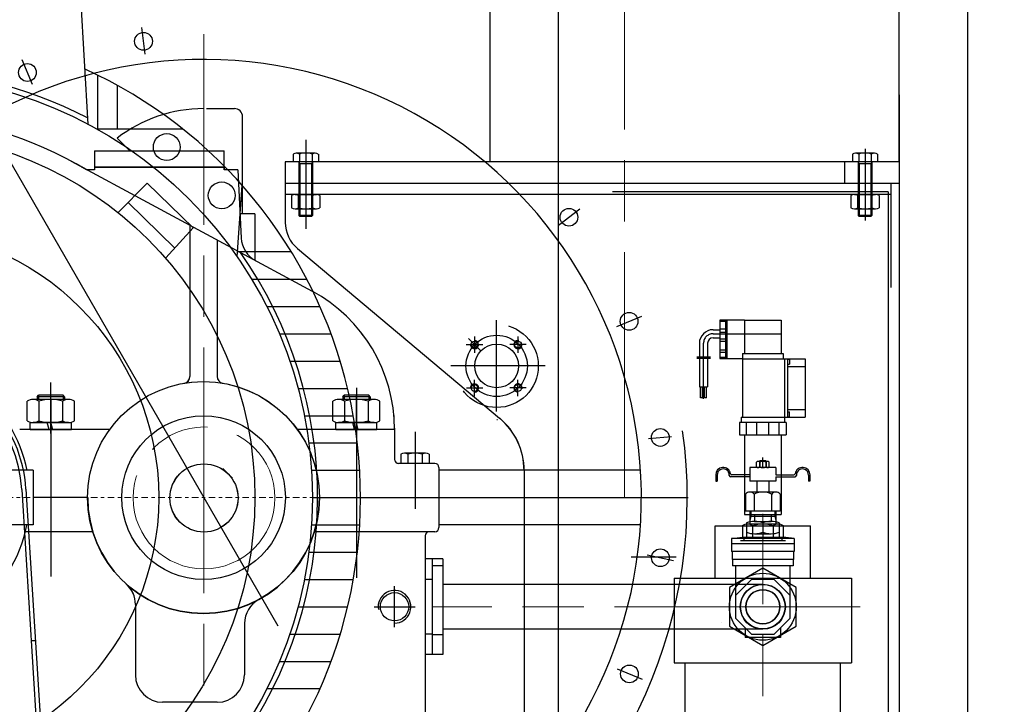
# Model space of a CAD drawing. Units: inches. Extents: x 0 to 1697, y -2418 to 389.
# Drawn here: x 716 to 745, y -2078 to -2058 of the extents above; entities that cross this region are included whole.
import ezdxf

# ---------------------------------------------------------------- set-up
doc = ezdxf.new("R2010")
doc.units = ezdxf.units.IN
doc.header["$MEASUREMENT"] = 0
for name, pattern in [('ACAD_ISO04W100', [30, 24, -3, 0, -3]), ('CHAIN', [0.7087, 0.4724, -0.0591, 0.1181, -0.0591]), ('EB_DASH', [6, 3, -3]), ('EB_DASHDOT', [39, 30, -3, 3, -3])]:
    doc.linetypes.add(name, pattern=pattern)
for name, color, linetype, lineweight in [('CAXA0', 7, 'Continuous', 70), ('CAXA1', 7, 'EB_DASHDOT', 25), ('CAXA2', 7, 'EB_DASH', 25), ('CAXA4', 7, 'Continuous', 25)]:
    doc.layers.add(name, color=color, linetype=linetype, lineweight=lineweight)
doc.layers.add('图层1', color=7, linetype='ACAD_ISO04W100')
doc.styles.add('Roman', font='romans')
doc.styles.get("Standard").update_dxf_attribs({"font": 'txt', "bigfont": 'gbcbig.shx'})
doc.dimstyles.new('ISO-25', dxfattribs={"dimscale": 25, "dimtxt": 0.125, "dimasz": 0.125, "dimexe": 0.125, "dimexo": 0.125, "dimgap": 0.0625, "dimtad": 0, "dimtih": 1, "dimtoh": 1, "dimdsep": 46, "dimtxsty": 'Standard', "dimcen": 0.25, "dimclrd": 256, "dimclre": 256, "dimclrt": 256, "dimadec": 0, "dimazin": 0, "dimtfac": 1, "dimtmove": 0, "dimatfit": 3, "dimfxl": 1, "dimarcsym": 0})

# ---------------------------------------------------------------- blocks, each defined once
blk = doc.blocks.new('355m-02')
at = {"layer": '图层1', "color": 0, "linetype": 'ByBlock'}
for p, q in [((134.64, 452.48), (145.05, 273.69)), ((152.16, 309.63), (152.16, 270.24)), ((166.65, 302.08), (166.65, 270.23)), ((151.38, 270.24), (214.47, 270.23)), ((167.35, 208.79), (188.68, 230.4)), ((188.68, 230.4), (222.42, 197.52)), ((254.7, 176.28), (258.21, 228.8)), ((174.64, 216.16), (208.89, 182.77)), ((202.28, 175.56), (222.42, 197.52)), ((254.97, 180.3), (294.14, 180.3)), ((265.23, 160), (305.66, 160)), ((276.31, 140), (315.32, 140)), ((285.57, 120), (323.46, 120)), ((293.17, 100), (330.19, 100)), ((299.25, 80), (335.6, 80)), ((303.89, 60), (339.74, 60)), ((307.16, 40), (342.67, 40)), ((309.11, 20), (344.42, 20)), ((309.76, 0), (345, 0)), ((309.11, -20), (344.42, -20)), ((307.16, -40), (342.67, -40)), ((303.89, -60), (339.74, -60)), ((299.25, -80), (335.6, -80)), ((293.17, -100), (330.19, -100)), ((285.57, -120), (323.46, -120)), ((276.31, -140), (315.32, -140))]:
    blk.add_line(p, q, dxfattribs=at)
at = {"layer": '图层1', "linetype": 'CHAIN', "lineweight": 9, "ltscale": 10}
blk.add_line((-420.44, 0), (420.44, 0), dxfattribs=at)
at = {"layer": '图层1', "color": 0, "linetype": 'ByBlock'}
for centre, radius in [((0, 0), 309.76), ((0, 0), 267.58), ((203, 256.78), 9.85), ((243.28, 221.39), 9.85), ((0, 0), 197.1)]:
    blk.add_circle(centre, radius, dxfattribs=at)
for radius, start, end in [(313.57, 62.49961, 117.50039), (345, 320.64076, 65.56767), (313.57, 324.4459, 35.09895)]:
    blk.add_arc((0, 0), radius, start, end, dxfattribs=at)
blk = doc.blocks.new('*D319')
at = {"lineweight": -2, "transparency": 16777216}
for p, q in [((744.842, -2032.235), (764.366, -2032.235)), ((761.241, -2035.36), (761.241, -2062.398)), ((761.241, -2103.126), (761.241, -2076.088)), ((749.771, -2106.251), (764.366, -2106.251))]:
    blk.add_line(p, q, dxfattribs=at)
at = {"lineweight": 13, "transparency": 16777216}
for points in [[(760.72, -2035.36), (761.762, -2035.36), (761.241, -2032.235)], [(760.72, -2103.126), (761.762, -2103.126), (761.241, -2106.251)]]:
    blk.add_solid(points, dxfattribs=at)
at = {"layer": 'Defpoints', "color": 0, "lineweight": 13, "transparency": 16777216}
for p in [(741.717, -2032.235), (761.241, -2032.235), (746.646, -2106.251)]:
    blk.add_point(p, dxfattribs=at)
at = {"lineweight": 13, "transparency": 16777216, "insert": (761.241, -2069.243), "char_height": 3.125, "attachment_point": 5, "style": 'Roman'}
blk.add_mtext('74.02"\\P[1880.11mm]', dxfattribs=at)

msp = doc.modelspace()

# ---------------------------------------------------------------- linework, layer by layer
for p, q in [((737.784, -2074.113), (728.552, -2074.113)), ((737.784, -2075.397), (728.552, -2075.397))]:
    msp.add_line(p, q)
at = {"layer": 'CAXA0', "linetype": 'Continuous', "lineweight": 25}
for p, q in [((741.717, -2061.92), (741.717, -2032.235)), ((731.879, -2040.306), (731.879, -2087.55)), ((743.69, -2040.306), (743.69, -2087.55)), ((729.906, -2047.708), (729.906, -2061.92)), ((741.717, -2059.991), (741.717, -2087.55)), ((721.724, -2060.385), (722.531, -2060.385)), ((722.767, -2062.609), (722.767, -2060.621)), ((719.503, -2061.589), (719.151, -2061.237)), ((718.493, -2061.605), (718.493, -2062.156)), ((718.493, -2061.605), (722.233, -2061.605)), ((722.233, -2062.156), (722.233, -2061.605)), ((724.228, -2061.697), (724.228, -2061.92)), ((724.864, -2061.668), (724.319, -2061.668)), ((724.41, -2061.697), (724.41, -2061.92)), ((724.773, -2061.697), (724.773, -2061.92)), ((724.955, -2061.697), (724.955, -2061.92)), ((740.369, -2061.697), (740.369, -2061.92)), ((741.006, -2061.668), (740.46, -2061.668)), ((740.551, -2061.697), (740.551, -2061.92)), ((740.915, -2061.697), (740.915, -2061.92)), ((741.097, -2061.697), (741.097, -2061.92)), ((717.818, -2061.901), (724.775, -2065.651)), ((717.818, -2061.901), (718.291, -2062.156)), ((741.717, -2061.92), (724.001, -2061.92)), ((724.001, -2061.92), (724.001, -2062.55)), ((724.955, -2061.92), (724.228, -2061.92)), ((724.788, -2061.92), (724.395, -2061.92)), ((724.395, -2061.92), (724.424, -2061.979)), ((724.395, -2061.92), (724.395, -2063.466)), ((724.788, -2061.979), (724.395, -2061.979)), ((724.424, -2061.979), (724.424, -2063.495)), ((724.788, -2061.92), (724.759, -2061.979)), ((724.759, -2061.979), (724.759, -2063.495)), ((724.788, -2061.92), (724.788, -2063.466)), ((740.143, -2061.92), (740.143, -2062.55)), ((741.097, -2061.92), (740.369, -2061.92)), ((740.93, -2061.92), (740.536, -2061.92)), ((740.536, -2061.92), (740.566, -2061.979)), ((740.536, -2061.92), (740.536, -2063.466)), ((740.93, -2061.979), (740.536, -2061.979)), ((740.566, -2061.979), (740.566, -2063.495)), ((740.93, -2061.92), (740.901, -2061.979)), ((740.901, -2061.979), (740.901, -2063.495)), ((740.93, -2061.92), (740.93, -2063.466)), ((718.132, -2062.078), (718.145, -2062.078)), ((718.145, -2062.078), (718.132, -2062.078)), ((718.493, -2062.156), (718.265, -2062.156)), ((718.493, -2062.156), (718.291, -2062.156)), ((718.493, -2062.077), (718.493, -2062.156)), ((719.403, -2062.077), (718.493, -2062.077)), ((722.233, -2062.077), (718.493, -2062.077)), ((718.493, -2062.078), (722.233, -2062.078)), ((718.493, -2062.078), (722.233, -2062.078)), ((722.233, -2062.078), (718.493, -2062.078)), ((722.233, -2062.077), (719.403, -2062.077)), ((722.233, -2062.077), (722.233, -2062.156)), ((722.627, -2062.156), (722.233, -2062.156)), ((722.43, -2062.156), (722.233, -2062.156)), ((722.627, -2062.156), (722.73, -2064.119)), ((741.717, -2062.55), (724.001, -2062.55)), ((724.001, -2062.55), (724.001, -2063.666)), ((741.481, -2062.55), (741.481, -2065.542)), ((722.767, -2063.416), (722.767, -2062.609)), ((724.284, -2062.864), (724.898, -2062.864)), ((724.285, -2062.864), (724.898, -2062.864)), ((741.402, -2062.786), (733.45, -2062.786)), ((740.426, -2062.864), (741.04, -2062.864)), ((740.426, -2062.864), (741.04, -2062.864)), ((741.402, -2062.786), (741.402, -2087.078)), ((741.481, -2062.865), (724.001, -2062.865)), ((724.182, -2062.894), (724.182, -2063.244)), ((724.182, -2062.894), (724.182, -2063.243)), ((724.387, -2063.244), (724.387, -2062.894)), ((724.387, -2063.243), (724.387, -2062.894)), ((724.796, -2063.244), (724.796, -2062.894)), ((724.796, -2063.243), (724.796, -2062.894)), ((725, -2062.894), (725, -2063.244)), ((725.001, -2062.894), (725.001, -2063.243)), ((740.324, -2062.894), (740.324, -2063.244)), ((740.324, -2062.894), (740.324, -2063.243)), ((740.529, -2063.244), (740.529, -2062.894)), ((740.529, -2063.243), (740.529, -2062.894)), ((740.938, -2063.244), (740.938, -2062.894)), ((740.938, -2063.243), (740.938, -2062.894)), ((741.142, -2062.894), (741.142, -2063.244)), ((741.142, -2062.894), (741.142, -2063.243)), ((723.122, -2063.416), (722.696, -2063.416)), ((723.122, -2063.416), (723.122, -2064.758)), ((724.284, -2063.274), (724.898, -2063.274)), ((724.285, -2063.274), (724.898, -2063.274)), ((740.426, -2063.274), (741.04, -2063.274)), ((740.426, -2063.274), (741.04, -2063.274)), ((724.424, -2063.495), (724.395, -2063.466)), ((724.788, -2063.466), (724.395, -2063.466)), ((724.759, -2063.495), (724.424, -2063.495)), ((724.759, -2063.495), (724.788, -2063.466)), ((740.566, -2063.495), (740.536, -2063.466)), ((740.93, -2063.466), (740.536, -2063.466)), ((740.901, -2063.495), (740.566, -2063.495)), ((740.901, -2063.495), (740.93, -2063.466)), ((721.249, -2063.776), (721.249, -2068.111)), ((722.036, -2064.192), (722.036, -2068.112)), ((724.352, -2064.42), (730.187, -2069.316)), ((737.253, -2066.486), (736.544, -2066.486)), ((736.544, -2066.486), (736.544, -2067.274)), ((736.544, -2066.518), (736.702, -2066.518)), ((736.702, -2066.486), (736.702, -2067.274)), ((736.741, -2066.486), (736.741, -2067.274)), ((737.253, -2066.486), (738.316, -2066.486)), ((737.253, -2066.486), (737.253, -2067.451)), ((738.316, -2066.486), (738.316, -2067.451)), ((736.347, -2066.762), (736.544, -2066.762)), ((736.544, -2066.736), (736.702, -2066.736)), ((736.544, -2066.801), (736.544, -2067.589)), ((736.544, -2066.833), (736.702, -2066.833)), ((736.702, -2066.801), (736.702, -2067.589)), ((736.741, -2066.801), (736.741, -2067.589)), ((736.347, -2066.998), (736.544, -2066.998)), ((736.544, -2067.024), (736.702, -2067.024)), ((736.544, -2067.098), (736.702, -2067.098)), ((735.954, -2067.156), (735.954, -2067.541)), ((736.19, -2067.156), (736.19, -2067.541)), ((736.544, -2067.339), (736.702, -2067.339)), ((735.875, -2067.541), (736.276, -2067.541)), ((735.875, -2067.581), (736.276, -2067.581)), ((735.954, -2067.471), (735.954, -2067.856)), ((735.954, -2067.581), (735.954, -2068.415)), ((736.19, -2067.471), (736.19, -2067.856)), ((736.19, -2067.581), (736.19, -2068.415)), ((736.544, -2067.413), (736.702, -2067.413)), ((736.544, -2067.557), (736.702, -2067.557)), ((736.544, -2067.589), (737.194, -2067.589)), ((737.194, -2067.451), (738.375, -2067.451)), ((737.194, -2067.451), (737.194, -2067.608)), ((737.194, -2067.608), (737.194, -2069.282)), ((737.194, -2067.608), (739.005, -2067.608)), ((738.375, -2067.451), (738.375, -2067.608)), ((738.414, -2067.608), (738.414, -2069.282)), ((738.493, -2067.608), (738.493, -2069.282)), ((738.493, -2067.616), (738.552, -2067.616)), ((738.552, -2067.616), (738.552, -2067.754)), ((739.005, -2067.608), (739.005, -2069.282)), ((737.194, -2067.766), (737.194, -2067.923)), ((738.414, -2067.923), (738.414, -2069.44)), ((738.493, -2067.754), (738.552, -2067.754)), ((738.493, -2067.825), (739.005, -2067.825)), ((735.954, -2068.415), (736.19, -2068.415)), ((735.983, -2068.724), (735.983, -2068.415)), ((736.042, -2068.724), (736.042, -2068.415)), ((736.101, -2068.724), (736.101, -2068.415)), ((736.16, -2068.724), (736.16, -2068.415)), ((716.551, -2069.389), (716.551, -2068.825)), ((717.744, -2068.774), (716.722, -2068.774)), ((716.841, -2068.696), (716.88, -2068.656)), ((717.629, -2068.696), (716.841, -2068.696)), ((716.841, -2068.696), (716.841, -2068.774)), ((717.589, -2068.656), (716.88, -2068.656)), ((716.88, -2068.656), (716.88, -2068.774)), ((716.892, -2068.825), (716.892, -2069.389)), ((717.574, -2068.825), (717.574, -2069.389)), ((717.629, -2068.696), (717.589, -2068.656)), ((717.589, -2068.656), (717.589, -2068.774)), ((717.629, -2068.696), (717.629, -2068.774)), ((717.915, -2069.389), (717.915, -2068.825)), ((725.37, -2069.389), (725.37, -2068.825)), ((726.563, -2068.774), (725.54, -2068.774)), ((725.66, -2068.696), (725.699, -2068.656)), ((726.447, -2068.696), (725.66, -2068.696)), ((725.66, -2068.696), (725.66, -2068.774)), ((726.408, -2068.656), (725.699, -2068.656)), ((725.699, -2068.656), (725.699, -2068.774)), ((725.711, -2068.825), (725.711, -2069.389)), ((726.393, -2068.825), (726.393, -2069.389)), ((726.447, -2068.696), (726.408, -2068.656)), ((726.408, -2068.656), (726.408, -2068.774)), ((726.447, -2068.696), (726.447, -2068.774)), ((726.734, -2069.389), (726.734, -2068.825)), ((736.042, -2068.724), (735.983, -2068.724)), ((736.16, -2068.724), (736.101, -2068.724)), ((738.493, -2069.065), (739.005, -2069.065)), ((737.154, -2069.282), (739.005, -2069.282)), ((737.154, -2069.282), (737.154, -2069.44)), ((738.414, -2069.282), (738.414, -2069.44)), ((738.493, -2069.136), (738.552, -2069.136)), ((738.493, -2069.274), (738.552, -2069.274)), ((738.552, -2069.274), (738.552, -2069.136)), ((718.935, -2069.637), (716.336, -2069.637)), ((716.64, -2069.44), (717.829, -2069.44)), ((716.64, -2069.637), (716.64, -2069.44)), ((716.64, -2069.637), (717.829, -2069.637)), ((717.744, -2069.44), (716.722, -2069.44)), ((717.184, -2069.637), (717.131, -2069.44)), ((717.279, -2069.611), (717.233, -2069.44)), ((717.286, -2069.637), (717.279, -2069.611)), ((717.829, -2069.637), (717.829, -2069.44)), ((727.154, -2069.637), (724.347, -2069.637)), ((725.459, -2069.44), (726.648, -2069.44)), ((725.459, -2069.637), (725.459, -2069.44)), ((725.459, -2069.637), (726.648, -2069.637)), ((726.563, -2069.44), (725.54, -2069.44)), ((726.003, -2069.637), (725.95, -2069.44)), ((726.098, -2069.611), (726.052, -2069.44)), ((726.105, -2069.637), (726.098, -2069.611)), ((726.648, -2069.637), (726.648, -2069.44)), ((727.154, -2069.599), (727.154, -2070.503)), ((737.115, -2069.44), (737.115, -2069.793)), ((738.454, -2069.44), (737.115, -2069.44)), ((737.312, -2069.793), (737.312, -2069.44)), ((737.611, -2069.793), (737.611, -2069.44)), ((737.956, -2069.793), (737.956, -2069.44)), ((738.256, -2069.793), (738.256, -2069.44)), ((738.454, -2069.44), (738.454, -2069.793)), ((737.115, -2069.793), (738.454, -2069.793)), ((737.253, -2069.793), (737.253, -2072.097)), ((738.316, -2069.793), (738.316, -2072.097)), ((727.336, -2070.356), (727.336, -2070.621)), ((728.052, -2070.326), (727.438, -2070.326)), ((727.54, -2070.356), (727.54, -2070.621)), ((727.949, -2070.356), (727.949, -2070.621)), ((728.154, -2070.356), (728.154, -2070.621)), ((716.721, -2070.818), (715.84, -2070.818)), ((716.721, -2070.818), (716.721, -2072.392)), ((728.316, -2070.621), (727.272, -2070.621)), ((728.154, -2070.621), (727.336, -2070.621)), ((728.434, -2070.739), (728.434, -2072.471)), ((734.257, -2070.817), (728.434, -2070.817)), ((738.158, -2070.739), (737.41, -2070.739)), ((737.41, -2070.739), (737.41, -2071.132)), ((737.602, -2070.724), (737.602, -2070.58)), ((737.921, -2070.566), (737.648, -2070.566)), ((737.921, -2070.739), (737.648, -2070.739)), ((737.686, -2070.553), (737.698, -2070.541)), ((737.686, -2070.553), (737.883, -2070.553)), ((737.686, -2070.553), (737.686, -2070.739)), ((737.693, -2070.58), (737.693, -2070.724)), ((737.871, -2070.541), (737.698, -2070.541)), ((737.883, -2070.553), (737.871, -2070.541)), ((737.875, -2070.58), (737.875, -2070.724)), ((737.883, -2070.553), (737.883, -2070.739)), ((737.966, -2070.724), (737.966, -2070.58)), ((738.158, -2070.739), (738.158, -2070.948)), ((730.891, -2070.824), (730.891, -2085.36)), ((730.894, -2070.824), (730.894, -2085.36)), ((736.423, -2070.956), (736.423, -2071.132)), ((736.465, -2070.956), (736.465, -2071.132)), ((736.816, -2070.948), (736.816, -2070.965)), ((737.41, -2071.004), (736.856, -2071.004)), ((737.41, -2070.948), (736.894, -2070.948)), ((738.158, -2070.948), (738.675, -2070.948)), ((738.158, -2071.004), (738.713, -2071.004)), ((738.158, -2071.004), (738.158, -2071.132)), ((738.752, -2070.948), (738.752, -2070.965)), ((739.103, -2070.956), (739.103, -2071.132)), ((739.145, -2070.956), (739.145, -2071.132)), ((716.397, -2071.368), (717.391, -2087.352)), ((716.515, -2071.361), (717.509, -2087.314)), ((736.423, -2071.132), (736.465, -2071.132)), ((738.158, -2071.132), (737.41, -2071.132)), ((737.607, -2071.132), (737.607, -2071.447)), ((737.961, -2071.132), (737.961, -2071.447)), ((739.145, -2071.132), (739.103, -2071.132)), ((718.298, -2071.605), (716.721, -2071.605)), ((724.987, -2071.605), (735.63, -2071.605)), ((737.284, -2071.507), (737.284, -2071.999)), ((738.164, -2071.447), (737.409, -2071.447)), ((737.534, -2071.507), (737.534, -2071.999)), ((738.034, -2071.504), (738.034, -2071.999)), ((738.284, -2071.507), (738.284, -2071.999)), ((737.253, -2072.097), (738.316, -2072.097)), ((738.284, -2071.999), (737.284, -2071.999)), ((737.41, -2071.999), (737.41, -2072.373)), ((737.442, -2072.146), (737.41, -2072.268)), ((737.41, -2072.146), (738.158, -2072.146)), ((737.442, -2071.999), (737.442, -2072.146)), ((737.548, -2072.097), (737.548, -2072.293)), ((738.02, -2072.097), (738.02, -2072.293)), ((738.127, -2071.999), (738.127, -2072.146)), ((738.127, -2072.146), (738.158, -2072.268)), ((738.158, -2071.999), (738.158, -2072.373)), ((716.721, -2072.392), (715.84, -2072.392)), ((734.257, -2072.392), (728.434, -2072.392)), ((736.406, -2073.928), (736.406, -2072.42)), ((736.406, -2072.42), (739.162, -2072.42)), ((737.193, -2072.422), (737.193, -2072.748)), ((737.312, -2072.333), (737.312, -2072.608)), ((738.228, -2072.373), (737.341, -2072.373)), ((737.489, -2072.422), (737.489, -2072.748)), ((737.548, -2072.293), (738.02, -2072.293)), ((737.784, -2072.333), (737.784, -2072.608)), ((738.08, -2072.422), (738.08, -2072.748)), ((738.257, -2072.333), (738.257, -2072.608)), ((738.375, -2072.422), (738.375, -2072.748)), ((739.162, -2073.928), (739.162, -2072.42)), ((718.442, -2072.589), (716.503, -2072.589)), ((728.316, -2072.589), (724.839, -2072.589)), ((728.04, -2072.707), (728.04, -2084.873)), ((736.879, -2072.786), (737.193, -2072.748)), ((738.69, -2072.786), (736.879, -2072.786)), ((736.879, -2072.786), (736.879, -2073.16)), ((737.193, -2072.748), (738.38, -2072.748)), ((737.233, -2072.766), (738.335, -2072.766)), ((737.233, -2072.766), (737.233, -2072.845)), ((737.312, -2072.608), (737.312, -2072.766)), ((737.548, -2072.648), (738.02, -2072.648)), ((737.784, -2072.53), (737.784, -2072.805)), ((738.257, -2072.608), (738.257, -2072.766)), ((738.335, -2072.766), (738.335, -2072.845)), ((738.69, -2072.786), (738.375, -2072.748)), ((738.69, -2072.786), (738.69, -2073.16)), ((738.69, -2072.943), (736.879, -2072.943)), ((737.135, -2072.845), (738.434, -2072.845)), ((737.135, -2072.845), (738.434, -2072.845)), ((737.233, -2072.845), (738.335, -2072.845)), ((737.548, -2072.845), (738.02, -2072.845)), ((728.552, -2073.377), (728.04, -2073.377)), ((728.237, -2073.377), (728.237, -2076.133)), ((728.552, -2073.377), (728.552, -2076.133)), ((733.985, -2073.317), (735.284, -2073.317)), ((738.69, -2073.16), (736.879, -2073.16)), ((736.898, -2073.16), (736.898, -2073.396)), ((738.67, -2073.16), (738.67, -2073.396)), ((728.552, -2073.574), (728.237, -2073.574)), ((737.784, -2073.641), (736.819, -2074.198)), ((738.67, -2073.396), (736.898, -2073.396)), ((736.908, -2073.396), (736.908, -2073.573)), ((738.66, -2073.573), (736.908, -2073.573)), ((736.997, -2073.573), (736.997, -2075.081)), ((738.749, -2074.198), (737.784, -2073.641)), ((738.572, -2075.081), (738.572, -2073.573)), ((738.66, -2073.396), (738.66, -2073.573)), ((735.225, -2073.928), (735.225, -2076.369)), ((735.225, -2073.928), (740.343, -2073.928)), ((740.343, -2073.928), (740.343, -2076.369)), ((728.237, -2073.967), (728.04, -2073.967)), ((736.819, -2074.198), (736.819, -2075.312)), ((737.458, -2073.967), (736.997, -2074.428)), ((738.11, -2073.967), (737.458, -2073.967)), ((738.572, -2074.428), (738.11, -2073.967)), ((738.749, -2075.312), (738.749, -2074.198)), ((719.674, -2074.688), (719.674, -2076.723)), ((736.997, -2075.081), (737.458, -2075.542)), ((738.11, -2075.542), (738.572, -2075.081)), ((722.824, -2075.239), (722.824, -2076.723)), ((736.819, -2075.312), (737.784, -2075.869)), ((737.784, -2075.869), (738.749, -2075.312)), ((738.296, -2075.357), (738.296, -2075.64)), ((728.237, -2075.542), (728.04, -2075.542)), ((728.552, -2075.562), (728.237, -2075.562)), ((737.272, -2075.37), (737.272, -2075.64)), ((737.272, -2075.55), (737.272, -2075.64)), ((738.296, -2075.64), (737.272, -2075.64)), ((737.458, -2075.542), (738.11, -2075.542)), ((738.296, -2075.55), (738.296, -2075.64)), ((716.788, -2075.739), (716.669, -2075.739)), ((728.552, -2076.133), (728.04, -2076.133)), ((735.225, -2076.369), (740.343, -2076.369)), ((735.54, -2082.976), (735.54, -2076.369)), ((740.028, -2082.976), (740.028, -2076.369)), ((722.036, -2077.51), (720.461, -2077.51)), ((722.036, -2077.511), (720.461, -2077.511))]:
    msp.add_line(p, q, dxfattribs=at)
for centre, radius in [((719.909, -2058.444), 0.256), ((716.559, -2059.344), 0.256), ((732.189, -2063.519), 0.256), ((733.925, -2066.522), 0.256), ((729.461, -2067.192), 0.0968), ((730.717, -2067.192), 0.0968), ((730.102, -2067.807), 0.63), ((721.641, -2071.605), 3.346), ((721.642, -2071.605), 3.346), ((729.464, -2068.444), 0.0968), ((730.717, -2068.444), 0.0968), ((721.642, -2071.605), 2.362), ((734.826, -2069.872), 0.256), ((721.653, -2071.616), 0.984), ((721.655, -2071.616), 0.984), ((734.828, -2073.34), 0.256), ((737.784, -2074.755), 0.965), ((737.784, -2074.755), 0.65), ((737.784, -2074.755), 0.65), ((737.784, -2074.754), 0.642), ((727.154, -2074.755), 0.409), ((737.784, -2074.754), 0.492), ((733.933, -2076.692), 0.256)]:
    msp.add_circle(centre, radius, dxfattribs=at)
for centre, radius, start, end in [((721.641, -2071.605), 12.638, 300.422, 121.6747), ((712.587, -2071.605), 11.024, 58.9973, 173.0681), ((721.645, -2064.46), 4.075, 90, 127.7389), ((722.531, -2060.621), 0.236, 0, 90), ((724.319, -2061.827), 0.158, 54.97, 125.03), ((724.591, -2062.259), 0.591, 72.0661, 107.9339), ((724.864, -2061.827), 0.158, 54.97, 125.03), ((740.46, -2061.827), 0.158, 54.97, 125.03), ((740.733, -2062.259), 0.591, 72.0661, 107.9339), ((741.006, -2061.827), 0.158, 54.97, 125.03), ((724.284, -2063.053), 0.188, 57.1328, 122.8672), ((724.285, -2063.053), 0.188, 57.1328, 122.8672), ((724.591, -2063.573), 0.709, 73.2213, 106.7787), ((724.591, -2063.573), 0.709, 73.2213, 106.7787), ((724.898, -2063.053), 0.188, 57.1328, 122.8672), ((724.898, -2063.053), 0.188, 57.1328, 122.8672), ((740.426, -2063.053), 0.188, 57.1328, 122.8672), ((740.426, -2063.053), 0.188, 57.1328, 122.8672), ((740.733, -2063.573), 0.709, 73.2213, 106.7787), ((740.733, -2063.573), 0.709, 73.2213, 106.7787), ((741.04, -2063.053), 0.188, 57.1328, 122.8672), ((741.04, -2063.053), 0.188, 57.1328, 122.8672), ((724.285, -2063.085), 0.188, 237.1328, 302.8672), ((724.284, -2063.085), 0.188, 237.1328, 302.8672), ((724.591, -2062.565), 0.709, 253.2213, 286.7787), ((724.591, -2062.565), 0.709, 253.2213, 286.7787), ((724.898, -2063.085), 0.188, 237.1328, 302.8672), ((724.898, -2063.085), 0.188, 237.1328, 302.8672), ((740.426, -2063.085), 0.188, 237.1328, 302.8672), ((740.426, -2063.085), 0.188, 237.1328, 302.8672), ((740.733, -2062.565), 0.709, 253.2213, 286.7787), ((740.733, -2062.565), 0.709, 253.2213, 286.7787), ((741.04, -2063.085), 0.188, 237.1328, 302.8672), ((741.04, -2063.085), 0.188, 237.1328, 302.8672), ((724.985, -2063.666), 0.984, 180, 230), ((723.516, -2064.078), 0.787, 183, 241.6761), ((722.627, -2069.637), 4.528, 0, 61.6761), ((736.347, -2067.156), 0.394, 90, 180), ((729.461, -2067.192), 0.118, 170, 90), ((730.717, -2067.192), 0.118, 80, 0), ((736.347, -2067.156), 0.157, 90, 180), ((712.589, -2071.605), 4.035, 11.1836, 168.7474), ((712.586, -2071.605), 3.937, 3.5572, 158.0138), ((712.586, -2071.605), 3.819, 3.5565, 158.0138), ((721.052, -2068.111), 0.197, 279.5689, 360), ((721.053, -2068.111), 0.197, 279.5689, 360), ((722.233, -2068.112), 0.197, 180, 260.3807), ((722.234, -2068.112), 0.197, 180, 260.3807), ((729.464, -2068.444), 0.118, 260, 180), ((730.717, -2068.444), 0.118, 350, 270), ((716.722, -2069.088), 0.314, 57.1328, 122.8672), ((717.233, -2069.955), 1.181, 73.2213, 106.7787), ((717.744, -2069.088), 0.314, 57.1328, 122.8672), ((725.54, -2069.088), 0.314, 57.1328, 122.8672), ((726.052, -2069.955), 1.181, 73.2213, 106.7787), ((726.563, -2069.088), 0.314, 57.1328, 122.8672), ((716.722, -2069.126), 0.314, 237.1328, 302.8672), ((717.233, -2068.259), 1.181, 253.2213, 286.7787), ((717.744, -2069.126), 0.314, 237.1328, 302.8672), ((725.54, -2069.126), 0.314, 237.1328, 302.8672), ((726.052, -2068.259), 1.181, 253.2213, 286.7787), ((726.563, -2069.126), 0.314, 237.1328, 302.8672), ((728.922, -2070.824), 1.969, 0, 50), ((728.926, -2070.824), 1.969, 0, 50), ((721.627, -2071.609), 13.976, 177.1925, 7.9274), ((727.272, -2070.503), 0.118, 180, 270), ((727.438, -2070.514), 0.188, 57.1328, 122.8672), ((727.745, -2071.034), 0.709, 73.2213, 106.7787), ((728.052, -2070.514), 0.188, 57.1328, 122.8672), ((728.316, -2070.739), 0.118, 0, 90), ((736.641, -2070.956), 0.218, 10.6116, 180), ((736.641, -2070.956), 0.175, 357.395, 180), ((737.648, -2070.645), 0.0792, 54.97, 125.03), ((737.648, -2070.66), 0.0792, 234.97, 305.03), ((737.784, -2070.861), 0.295, 72.0661, 107.9339), ((737.784, -2070.443), 0.295, 252.0661, 287.9339), ((737.921, -2070.645), 0.0792, 54.97, 125.03), ((737.921, -2070.66), 0.0792, 234.97, 305.03), ((738.928, -2070.956), 0.218, 0, 169.3884), ((738.928, -2070.956), 0.175, 0, 182.605), ((736.856, -2070.965), 0.0394, 180, 270), ((736.894, -2070.909), 0.0394, 190.613, 269.9995), ((738.675, -2070.909), 0.0394, 270.0005, 349.387), ((738.713, -2070.965), 0.0394, 270, 0), ((721.641, -2071.605), 3.346, 180, 0), ((721.644, -2071.605), 3.346, 180, 0), ((737.409, -2071.609), 0.162, 39.3844, 140.6156), ((737.787, -2072.015), 0.567, 63.6132, 116.3868), ((738.162, -2071.605), 0.157, 38.5969, 141.4031), ((712.589, -2071.605), 4.035, 306.2804, 348.7489), ((728.316, -2072.471), 0.118, 270, 0), ((737.341, -2072.617), 0.245, 52.8774, 127.1226), ((737.548, -2073.022), 0.728, 71.0754, 108.9246), ((737.784, -2073.277), 0.905, 70.9387, 109.0613), ((738.02, -2073.022), 0.728, 71.0754, 108.9246), ((738.228, -2072.617), 0.245, 52.8774, 127.1226), ((728.158, -2072.707), 0.118, 90, 180), ((737.548, -2071.919), 0.728, 251.0754, 288.9246), ((738.02, -2071.919), 0.728, 251.0754, 288.9246), ((718.887, -2074.688), 0.787, 0, 48.225), ((718.89, -2074.688), 0.787, 0, 48.225), ((727.154, -2074.755), 0.472, 270, 190), ((737.784, -2074.754), 0.492, 90, 270), ((737.785, -2074.754), 0.492, 270, 90), ((723.611, -2075.239), 0.787, 118.4674, 180), ((723.614, -2075.239), 0.787, 118.4674, 180), ((720.461, -2076.723), 0.787, 180, 270), ((720.461, -2076.723), 0.787, 180, 270), ((722.036, -2076.723), 0.787, 270, 0), ((722.036, -2076.723), 0.787, 270, 0)]:
    msp.add_arc(centre, radius, start, end, dxfattribs=at)
at = {"layer": 'CAXA1', "linetype": 'CHAIN', "lineweight": 13, "ltscale": 15}
for p, q in [((733.791, -2071.615), (733.791, -1995.3)), ((721.657, -2084.996), (721.649, -2058.236)), ((737.784, -2085.31), (737.784, -2072.074)), ((740.591, -2074.755), (728.237, -2074.755))]:
    msp.add_line(p, q, dxfattribs=at)
at = {"layer": 'CAXA1', "linetype": 'EB_DASHDOT', "lineweight": 25}
for p, q in [((719.958, -2058.819), (719.857, -2058.049)), ((716.704, -2059.694), (716.407, -2058.976)), ((723.795, -2075.315), (715.144, -2060.331)), ((724.591, -2061.285), (724.591, -2063.858)), ((724.591, -2061.285), (724.591, -2063.857)), ((724.591, -2061.55), (724.591, -2063.613)), ((740.733, -2061.55), (740.733, -2063.613)), ((740.733, -2061.92), (740.733, -2062.55)), ((724.591, -2062.834), (724.591, -2063.392)), ((724.591, -2062.834), (724.591, -2063.392)), ((740.733, -2062.834), (740.733, -2063.392)), ((740.733, -2062.834), (740.733, -2063.392)), ((731.888, -2063.75), (732.505, -2063.277)), ((730.102, -2069.126), (730.102, -2066.488)), ((733.575, -2066.667), (734.293, -2066.369)), ((729.642, -2067.372), (729.288, -2067.018)), ((729.461, -2066.955), (729.461, -2067.428)), ((730.717, -2066.955), (730.717, -2067.428)), ((736.347, -2066.88), (738.316, -2066.88)), ((729.225, -2067.192), (729.698, -2067.192)), ((730.953, -2067.192), (730.481, -2067.192)), ((736.072, -2068.444), (736.072, -2067.156)), ((736.072, -2068.759), (736.072, -2067.471)), ((731.503, -2067.807), (728.783, -2067.807)), ((729.464, -2068.68), (729.464, -2068.208)), ((730.717, -2068.68), (730.717, -2068.208)), ((717.233, -2068.788), (717.233, -2068.289)), ((726.052, -2068.439), (726.052, -2071.605)), ((729.228, -2068.444), (729.701, -2068.444)), ((730.953, -2068.444), (730.481, -2068.444)), ((717.233, -2069.49), (717.233, -2068.656)), ((717.233, -2068.754), (717.233, -2071.605)), ((726.052, -2069.49), (726.052, -2068.656)), ((717.235, -2069.755), (717.235, -2069.322)), ((726.054, -2069.755), (726.054, -2069.322)), ((727.745, -2069.705), (727.745, -2071.926)), ((734.484, -2069.898), (735.144, -2069.847)), ((737.784, -2070.753), (737.784, -2070.447)), ((717.233, -2071.274), (717.233, -2073.661)), ((717.233, -2071.274), (717.233, -2073.66)), ((726.052, -2071.301), (726.052, -2073.916)), ((721.642, -2071.605), (721.642, -2071.605)), ((734.449, -2073.256), (735.208, -2073.425)), ((727.154, -2075.345), (727.154, -2074.164)), ((726.564, -2074.755), (727.745, -2074.755)), ((736.603, -2075.208), (736.603, -2075.207)), ((736.603, -2075.405), (736.603, -2075.404)), ((733.583, -2076.547), (734.301, -2076.844))]:
    msp.add_line(p, q, dxfattribs=at)
at = {"layer": 'CAXA1', "linetype": 'Continuous', "lineweight": 25}
msp.add_line((717.233, -2071.487), (717.233, -2073.885), dxfattribs=at)
at = {"layer": 'CAXA1', "linetype": 'EB_DASHDOT', "lineweight": 25}
msp.add_circle((730.102, -2067.807), 0.886, dxfattribs=at)
at = {"layer": 'CAXA1', "linetype": 'CHAIN', "lineweight": 13, "ltscale": 15}
msp.add_circle((721.656, -2071.616), 2.047, dxfattribs=at)
at = {"layer": 'CAXA1', "linetype": 'EB_DASHDOT', "lineweight": 25}
msp.add_arc((736.347, -2067.156), 0.276, 90, 180, dxfattribs=at)
at = {"layer": 'CAXA2', "linetype": 'EB_DASH', "lineweight": 25}
for p, q in [((727.137, -2069.243), (727.154, -2069.243)), ((727.137, -2069.243), (727.154, -2069.243)), ((730.129, -2069.361), (730.108, -2069.361)), ((722.198, -2070.769), (722.477, -2071.048)), ((722.2, -2070.769), (722.478, -2071.048))]:
    msp.add_line(p, q, dxfattribs=at)
msp.add_circle((730.102, -2067.807), 1.201, dxfattribs=at)
at = {"layer": 'CAXA2', "color": 7, "linetype": 'EB_DASH', "lineweight": 25}
msp.add_arc((722.627, -2069.637), 4.528, 0, 61.6761, dxfattribs=at)
at = {"layer": 'CAXA4', "linetype": 'Continuous', "lineweight": 25}
for p, q in [((736.544, -2066.486), (736.544, -2066.683)), ((736.544, -2066.801), (736.544, -2066.998))]:
    msp.add_line(p, q, dxfattribs=at)

# ---------------------------------------------------------------- block references
at = {"layer": 'CAXA0', "linetype": 'Continuous', "lineweight": 25, "xscale": 0.03937007874015748, "yscale": 0.03937007874015748, "zscale": 0.03937007874015748}
msp.add_blockref('355m-02', (712.589, -2071.605), dxfattribs=at)

# ---------------------------------------------------------------- dimensions: what is measured, and where the dimension line sits
at = {"color": 3, "lineweight": 13}
dim = msp.add_linear_dim(base=(761.241, -2032.235), p1=(746.646, -2106.251), p2=(741.717, -2032.235), angle=90, text='<>"\\P[1880.11mm]', dimstyle='ISO-25', override={"dimtxsty": 'Roman'}, dxfattribs=at)
dim.commit()
dim.dimension.update_dxf_attribs({"geometry": '*D319', "text_midpoint": (761.241, -2069.243), "dimtype": 160})

doc.saveas('drawing.dxf')
